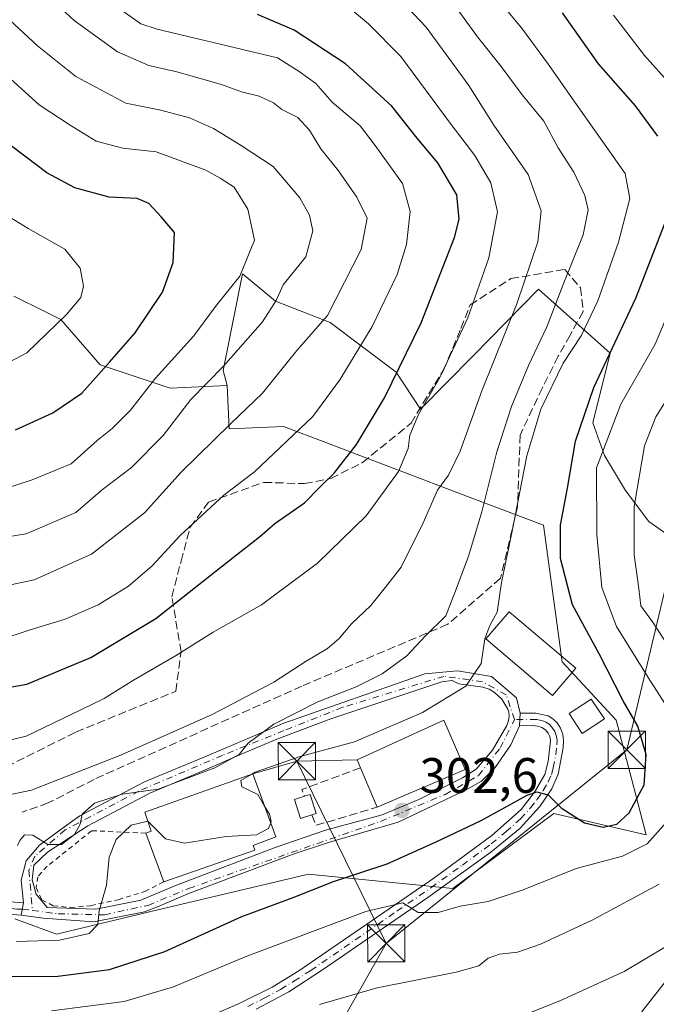
# Model space of a CAD drawing. Units: metres. Extents: x 597633 to 599745, y 4791600 to 4793789.
# Drawn here: x 599202 to 599330, y 4792254 to 4792452 of the extents above; entities that cross this region are included whole.
import ezdxf

# ---------------------------------------------------------------- set-up
doc = ezdxf.new("R2010")
doc.units = ezdxf.units.M
doc.header["$MEASUREMENT"] = 0
for name, pattern in [('DGN Style 2', [1.6480167562047852, 0.988810053722871, -0.6592067024819142]), ('DGN Style 3', [2.307223458686699, 1.648016756204785, -0.6592067024819142]), ('DGN Style 4', [2.6384748266838614, 1.318413404963828, -0.6592067024819142, 0.001648016756204785, -0.6592067024819142])]:
    doc.linetypes.add(name, pattern=pattern)
for name, color, linetype, lineweight in [('Alambrada', 7, 'DGN Style 2', 0), ('Arbolado forestal CxS', 92, 'Continuous', 0), ('Cima', 7, 'Continuous', 0), ('Curva de nivel maestra', 30, 'Continuous', 30), ('Curva de nivel normal', 30, 'Continuous', 0), ('Edificación Cxs', 1, 'Continuous', 13), ('Edificación ligera Cxs', 1, 'Continuous', 0), ('Muro lineal', 1, 'DGN Style 3', 13), ('Núcleo urbano CxS', 7, 'Continuous', 0), ('Pastizal CxS', 92, 'Continuous', 0), ('Pista pavimentada Cxs', 135, 'Continuous', 0), ('Pista pavimentada eje', 135, 'DGN Style 4', 0), ('Punto de cota en terreno', 7, 'Continuous', 0), ('Rótulo de punto de cota en terreno', 7, 'Continuous', 0), ('Senda', 7, 'DGN Style 3', 0), ('Tendido', 6, 'Continuous', 0), ('Torre de tendido puntual', 7, 'Continuous', 0)]:
    doc.layers.add(name, color=color, linetype=linetype, lineweight=lineweight)
doc.styles.add('Style-Arial', font='txt')

# ---------------------------------------------------------------- blocks, each defined once
blk = doc.blocks.new('*U7')
at = {"layer": 'Arbolado forestal CxS', "color": 92, "linetype": 'Continuous', "lineweight": 0}
blk.add_polyline3d([(599337.8964999998, 4792344.2323, 283.1276000000071), (599328.5482999999, 4792350.853900001, 288.9707000000053), (599323.8744999999, 4792357.086100001, 292.0580999999947), (599319.5897000004, 4792364.097100001, 296.2350000000006), (599317.2528999997, 4792370.718699999, 300.0148999999947), (599320.7585000005, 4792384.740900001, 301.9689999999973), (599306.3466999996, 4792397.594900001, 314.5360999999975), (599293.1520999996, 4792384.183900001, 319.2885999999999), (599282.5867, 4792373.4453, 322.1441999999952), (599277.7099000001, 4792380.8793, 326.8463999999949), (599264.3705000002, 4792390.889599999, 335.8784000000014), (599253.4137000004, 4792395.179500001, 341.7614000000031), (599250.2364999996, 4792397.8179, 343.9514000000054), (599246.7522999998, 4792400.710899999, 345.949099999998), (599242.8570999998, 4792381.2357, 341.4618000000046), (599243.6624999996, 4792378.1974, 339.8255999999965), (599232.1776999999, 4792377.6775, 344.6641999999993), (599218.0834999997, 4792382.375499999, 352.0041000000056), (599210.1662999997, 4792391.513900001, 356.0994000000064), (599206.9500000002, 4792393.1227, 356.9285999999993), (599200.7335000001, 4792396.2325, 358.1079000000027)], dxfattribs=at)
blk = doc.blocks.new('5PATER')
at = {"layer": 'Punto de cota en terreno', "linetype": 'Continuous', "lineweight": 0}
h = blk.add_hatch(color=51, dxfattribs=at)
edge = h.paths.add_edge_path()
edge.add_ellipse((0, 0), major_axis=(-0.1095731443231308, -0.1110710700762829), ratio=0.9994222409660322, start_angle=0, end_angle=360)
blk = doc.blocks.new('*U13')
at = {"layer": 'Pista pavimentada Cxs', "color": 135, "linetype": 'Continuous', "lineweight": 0}
for points in [[(599302.6700999998, 4792312.210100001, 302.9640999999974), (599302.5000999998, 4792309.710100001, 303.6364999999932), (599300.7701000003, 4792305.860099999, 304.1818999999959), (599297.5800999999, 4792301.270099999, 302.8659999999945), (599294.8400999998, 4792298.5601, 303.3672999999981), (599291.6501000002, 4792296.710100001, 303.5454000000027), (599278.0800999999, 4792290.280099999, 304.5587999999989), (599264.2401000002, 4792286.270099999, 302.9697000000015), (599256.9600999998, 4792283.850099999, 303.8748999999953), (599235.7500999998, 4792275.840100001, 306.193299999999), (599229.9901000002, 4792273.360099999, 305.998900000006), (599227.0201000003, 4792272.210100001, 306.8230999999942), (599216.8300999999, 4792270.210100001, 305.8004999999976), (599206.6300999997, 4792270.9901, 306.7866000000067), (599202.1601999998, 4792271.550100001, 307.3801999999997), (599202.6700999998, 4792274.020099999, 308.179999999993), (599202.2074999996, 4792278.647500001, 310.2369999999937), (599203.1996999999, 4792282.484099999, 310.7513999999938), (599205.8454999998, 4792285.6591, 310.0988999999972), (599209.9464999996, 4792288.7017, 310.8850999999996), (599214.0100999996, 4792291.550100001, 311.7030999999988), (599227.0100999996, 4792298.4101, 312.1074999999983), (599239.9301000005, 4792303.800100001, 314.0982999999979), (599255.0900999998, 4792310.2401, 314.582899999994), (599283.4501, 4792320.170100001, 307.9573999999994), (599290.0301000001, 4792320.780099999, 306.8614999999991), (599296.8800999997, 4792319.620100001, 305.3513999999996), (599301.9301000005, 4792315.340100001, 303.6429000000062)], [(599207.3901000004, 4792273.100099999, 307.0820999999996), (599217.2100999998, 4792272.780099999, 305.5923000000039), (599226.2901, 4792274.610099999, 306.3616000000038), (599233.1300999997, 4792277.470100001, 305.9560999999958), (599253.3400999998, 4792285.220100001, 304.4614000000001), (599263.4700999996, 4792288.6501, 303.2602000000043), (599274.8300999999, 4792291.780099999, 304.1190000000061), (599282.2100999998, 4792294.850099999, 305.3947000000044), (599291.0401, 4792299.210100001, 304.9634999999981), (599293.7600999996, 4792300.960100001, 304.3104000000022), (599297.0701000001, 4792304.790100001, 302.9608000000007), (599299.9901000002, 4792309.790100001, 303.3010000000068), (599300.3101000005, 4792310.770099999, 303.2385999999969), (599300.4301000005, 4792311.640100001, 303.1465000000026), (599300.3400999998, 4792312.460100001, 303.0598000000027), (599300.1601, 4792313.020099999, 303.1989000000031), (599298.9301000005, 4792315.050100001, 303.8025999999954), (599297.4001000002, 4792316.470100001, 304.2887999999948), (599296.3800999997, 4792317.040100001, 304.5725999999996), (599295.1501000002, 4792317.450099999, 304.8589000000065), (599290.2600999996, 4792318.1501, 305.9091000000044), (599288.9501, 4792318.850099999, 306.3647000000055), (599286.9001000002, 4792318.540100001, 306.625), (599264.5201000003, 4792311.0701, 310.0255999999936), (599253.6700999998, 4792307.0001, 311.726800000004), (599246.7801000001, 4792304.130100001, 311.2664999999979), (599238.5100999996, 4792300.5001, 311.6349000000046), (599228.0701000001, 4792296.1501, 310.0552000000025), (599215.5900999998, 4792289.5601, 310.1420999999973), (599207.4990999997, 4792284.269900001, 308.9357000000018), (599204.7581000002, 4792281.6503, 309.7057999999961), (599204.3903000001, 4792278.7137, 309.2783000000054), (599205.1838999996, 4792275.803300001, 308.2017000000051)]]:
    blk.add_polyline3d(points, close=True, dxfattribs=at)
blk = doc.blocks.new('5TTEND')
at = {"layer": 'Cima', "color": 7, "linetype": 'Continuous', "lineweight": 0}
for p, q in [((-0.375, 0.3754), (0.375, -0.3746)), ((0.3720000000000001, 0.3784000000000001), (-0.3720000000000001, -0.3776))]:
    blk.add_line(p, q, dxfattribs=at)
at = {"layer": 'Cima', "color": 7, "linetype": 'Continuous', "lineweight": 0, "flags": 128}
blk.add_lwpolyline([(-0.375, -0.3746), (0.375, -0.3746), (0.375, 0.3754), (-0.375, 0.3754), (-0.3720000000000001, -0.3776)], dxfattribs=at)

msp = doc.modelspace()

# ---------------------------------------------------------------- linework, layer by layer
at = {"layer": 'Alambrada', "color": 7, "linetype": 'DGN Style 2', "lineweight": 0}
msp.add_polyline3d([(599227.2801000001, 4792288.0801, 307.1189000000013), (599216.3701, 4792288.5701, 309.5617999999959), (599207.4301000005, 4792281.420100001, 308.2459999999992), (599205.5100999996, 4792279.3201, 308.8910999999935), (599205.1901000004, 4792277.110099999, 308.5840000000026), (599206.3501000004, 4792274.6601, 307.5884999999981), (599208.6300999997, 4792273.460100001, 307.0121000000072), (599212.0701000001, 4792273.120100001, 306.5901000000013), (599216.1501000002, 4792273.4801, 305.9606000000058), (599221.7100999998, 4792274.6801, 305.5488999999943), (599227.0500999996, 4792276.3301, 306.5421999999962), (599230.8901000004, 4792278.290100001, 306.372000000003)], dxfattribs=at)
at = {"layer": 'Arbolado forestal CxS', "color": 92, "linetype": 'Continuous', "lineweight": 0}
for points in [[(599337.8964999998, 4792344.2323, 283.1276000000071), (599328.5482999999, 4792350.853900001, 288.9707000000053), (599323.8744999999, 4792357.086100001, 292.0580999999947), (599319.5897000004, 4792364.097100001, 296.2350000000006), (599317.2528999997, 4792370.718699999, 300.0148999999947), (599320.7585000005, 4792384.740900001, 301.9689999999973), (599306.3466999996, 4792397.594900001, 314.5360999999975), (599293.1520999996, 4792384.183900001, 319.2885999999999), (599282.5867, 4792373.4453, 322.1441999999952), (599277.7099000001, 4792380.8793, 326.8463999999949), (599264.3705000002, 4792390.889599999, 335.8784000000014), (599253.4137000004, 4792395.179500001, 341.7614000000031), (599250.2364999996, 4792397.8179, 343.9514000000054), (599246.7522999998, 4792400.710899999, 345.949099999998), (599242.8570999998, 4792381.2357, 341.4618000000046), (599243.6624999996, 4792378.1974, 339.8255999999965)], [(599243.6624999996, 4792378.1974, 339.8255999999965), (599232.1776999999, 4792377.6775, 344.6641999999993), (599218.0834999997, 4792382.375499999, 352.0041000000056), (599210.1662999997, 4792391.513900001, 356.0994000000064), (599206.9500000002, 4792393.1227, 356.9285999999993), (599200.7335000001, 4792396.2325, 358.1079000000027)]]:
    msp.add_polyline3d(points, dxfattribs=at)
at = {"layer": 'Curva de nivel maestra', "color": 30, "linetype": 'Continuous', "lineweight": 30, "flags": 128}
for points, elevation in [([(599188.5499999998, 4792315.4901), (599203.3399999999, 4792318.0601), (599216.1799999997, 4792323.420100001), (599229.2999999998, 4792331.280099999), (599243.9600000001, 4792342.890100001), (599250.1299999999, 4792347.720100001), (599253.2699999996, 4792350.4001), (599259.2000000002, 4792354.610099999), (599262.2999999998, 4792357.7401), (599265.2100000001, 4792360.5601), (599269.6900000004, 4792366.350099999), (599275.3600000005, 4792375.7401), (599282.7199999997, 4792390.800100001), (599289.4299999997, 4792408.040100001), (599290.3300000001, 4792411.7301), (599289.9000000004, 4792416.5801), (599286.0499999998, 4792423.0601), (599281.9199999999, 4792428.0001), (599276.8200000003, 4792434.4301), (599267.4600000001, 4792442.9901), (599257.1200000001, 4792449.780099999), (599249.7400000002, 4792452.9101)], 325), ([(599330.3899999997, 4792428.4001), (599325.8499999996, 4792434.530099999), (599318.4199999999, 4792442.960100001), (599311.1699999999, 4792453.280099999)], 300), ([(599201.04, 4792369.270099999), (599208.54, 4792372.700099999), (599214.3799999999, 4792376.6601), (599219.9600000001, 4792382.890100001), (599225.0999999996, 4792388.8101), (599230.6200000001, 4792397.0101), (599232.79, 4792403.0001), (599233.04, 4792409.0101), (599230.3799999999, 4792412.140100001), (599227.8600000005, 4792414.890100001), (599225.5099999999, 4792415.840100001), (599219.9100000003, 4792416.1501), (599213, 4792417.9901), (599207.3399999999, 4792421.030099999), (599198.2400000002, 4792427.920100001)], 350), ([(599190.7999999998, 4792259.190099999), (599209.54, 4792259.3101), (599219.9500000002, 4792260.6501), (599231.0800000001, 4792264.2601), (599246.6200000001, 4792271.280099999), (599256.9600000001, 4792275.130100001), (599265.0599999996, 4792278.360099999), (599275.8799999999, 4792281.920100001), (599285.8899999997, 4792286.4001), (599294.7599999999, 4792290.600099999), (599304.0700000003, 4792295.7501), (599306.0300000003, 4792296.370100001), (599308.25, 4792295.8301), (599310.8799999999, 4792293.200099999), (599315.5700000003, 4792290.1501), (599319.3200000003, 4792289.300100001), (599322.0899999999, 4792289.9101), (599324.5700000003, 4792292.190099999), (599327.6399999997, 4792297.800100001), (599328.0199999996, 4792303.9301), (599326.3099999996, 4792309.630100001), (599323.3600000005, 4792314.700099999), (599318.5599999996, 4792324.190099999), (599313.2000000002, 4792334.020099999), (599310.79, 4792343.370100001), (599310.7800000003, 4792350.120100001), (599312.1600000003, 4792357.540100001), (599313.79, 4792366.9901), (599317.4500000002, 4792377.790100001), (599325.9199999999, 4792395.8201), (599332.5899999999, 4792412.9101)], 300)]:
    msp.add_lwpolyline(points, dxfattribs=dict(at, elevation=elevation))
at = {"layer": 'Curva de nivel normal', "color": 30, "linetype": 'Continuous', "lineweight": 0, "flags": 128}
for points, elevation in [([(599195.1299999999, 4792294.869999999), (599204.2699999996, 4792296.730000001), (599222.4000000004, 4792303.859999999), (599240.6200000001, 4792311.960000001), (599253.0199999996, 4792318.5), (599259.5800000001, 4792322.74), (599263.8799999999, 4792325.26), (599266.2199999997, 4792327.24), (599268.6799999997, 4792330.24), (599272.5899999999, 4792333.930000001), (599275.5599999996, 4792337.59), (599278.6799999997, 4792341.609999999), (599283.1399999997, 4792350.550000001), (599286.0099999999, 4792357.130000001), (599288.1900000004, 4792360.16), (599290.5499999998, 4792364.99), (599294.9500000002, 4792377.17), (599301.9400000004, 4792394.66), (599306.1900000004, 4792407.130000001), (599306.9000000004, 4792413.359999999), (599304.2699999996, 4792420.699999999), (599297.3099999996, 4792430.630000001), (599292.2800000003, 4792438.59), (599283.7100000001, 4792450.390000001), (599268.5899999999, 4792466.359999999)], 315), ([(599248.6448999997, 4792299.977499999), (599249.3200000003, 4792300.359999999), (599258.3799999999, 4792303.5), (599269.2800000003, 4792306.480000001), (599282.9800000006, 4792312.359999999), (599291.7199999997, 4792317.689999999), (599294.7599999999, 4792322.220000001), (599295.54, 4792327.220000001), (599296.5199999996, 4792329.9), (599298, 4792332.600000001), (599298.9000000004, 4792338.57), (599301.1100000005, 4792349.220000001), (599304, 4792364.02), (599306.79, 4792373.480000001), (599311.29, 4792382.710000001), (599314.8899999997, 4792388.230000001), (599318.2599999999, 4792395.230000001), (599322.4600000001, 4792407.060000001), (599324.7000000002, 4792415.869999999), (599323.7800000003, 4792420.890000001), (599313.2100000001, 4792435.9), (599308.3399999999, 4792442.84), (599302.9000000004, 4792450.25), (599292.79, 4792462.460000001)], 305), ([(599193.3399999999, 4792336.65), (599204.8099999996, 4792339.08), (599216.3399999999, 4792344.230000001), (599227.04, 4792352.600000001), (599234.4199999999, 4792360.75), (599244.3399999999, 4792370.480000001), (599250.7800000003, 4792376.689999999), (599257.7000000002, 4792385.26), (599263.8200000003, 4792392.34), (599270.6299999999, 4792405.57), (599271.8300000001, 4792411.880000001), (599269.7699999996, 4792416.119999999), (599266.0999999996, 4792421.449999999), (599262.54, 4792425.880000001), (599260.2400000002, 4792429.640000001), (599257.8600000005, 4792432.16), (599254.6600000003, 4792433.75), (599252.9699999997, 4792435.100000001), (599250.0700000003, 4792436.439999999), (599246.54, 4792437.350000001), (599242.54, 4792438.82), (599233.54, 4792441.359999999), (599227.8799999999, 4792442.630000001), (599221.54, 4792445.4), (599212.8799999999, 4792451.689999999), (599205.8700000001, 4792458.230000001)], 335), ([(599301.3399999999, 4792250.65), (599310.6600000003, 4792254.34), (599323.5599999996, 4792260.220000001), (599336.4199999999, 4792267.890000001), (599346.4299999997, 4792275.859999999), (599351.75, 4792283.380000001), (599353.8499999996, 4792289.4), (599353, 4792296.689999999), (599348.54, 4792310.07), (599343.3799999999, 4792321.890000001), (599337.1399999997, 4792333.930000001), (599333.0499999998, 4792346.130000001), (599332.5199999996, 4792353.84), (599333.8200000003, 4792360.850000001), (599336.4800000006, 4792367.15), (599342.8099999996, 4792378.560000001), (599349.0499999998, 4792392.789999999), (599352.1500000004, 4792402.550000001), (599354.25, 4792410.430000001), (599355.6799999997, 4792425.029999999), (599355.4299999997, 4792429.59), (599353.2999999998, 4792437.720000001), (599346.3799999999, 4792449.33), (599337.4699999997, 4792459.07)], 285), ([(599193.2100000001, 4792305.17), (599203.2100000001, 4792307.58), (599214.2100000001, 4792312.91), (599218.8799999999, 4792315.180000001), (599224.7999999998, 4792318.859999999), (599233.2199999997, 4792323.800000001), (599240.7999999998, 4792328.57), (599250.54, 4792334.029999999), (599261.8600000005, 4792342.449999999), (599271.6399999997, 4792351.970000001), (599278.1399999997, 4792360.890000001), (599280.1200000001, 4792365.550000001), (599280.4500000002, 4792368.189999999), (599282.1799999997, 4792372.369999999), (599286.5, 4792379.850000001), (599292.1299999999, 4792391.810000001), (599296.3499999996, 4792403.930000001), (599298.0499999998, 4792413.15), (599296.7599999999, 4792419.039999999), (599293.5, 4792424.52), (599288.7800000003, 4792430.789999999), (599278.6399999997, 4792444.460000001), (599272.1100000005, 4792451.02), (599266.4000000004, 4792455.880000001)], 320.0000000000001), ([(599201.4275000002, 4792285.597999999), (599201.9000000004, 4792286.600000001), (599202.8300000001, 4792287.77), (599204.5300000003, 4792287.65), (599207.5599999996, 4792285.82), (599210.2999999998, 4792285.82), (599212.9000000004, 4792287.82), (599214.0300000003, 4792289.9), (599214.4299999997, 4792291.92), (599216.9299999997, 4792294.100000001), (599222.54, 4792295.9), (599229.7699999996, 4792296.92), (599241.1799999997, 4792301.210000001), (599246.0700000003, 4792303.890000001), (599247.8700000001, 4792306.220000001), (599253.0300000003, 4792310.039999999), (599261.8799999999, 4792314.550000001), (599269.6200000001, 4792317.539999999), (599274.8399999999, 4792320.16), (599279.7999999998, 4792323.810000001), (599283.5700000003, 4792327.779999999), (599287.6600000003, 4792331.859999999), (599289.9699999997, 4792337.710000001), (599292.25, 4792343.859999999), (599294.9000000004, 4792352.800000001), (599297.9699999997, 4792364.890000001), (599300.9100000003, 4792373.980000001), (599304.3300000001, 4792382.26), (599308.04, 4792390.039999999), (599311.29, 4792398.58), (599315.3300000001, 4792408.57), (599316.3399999999, 4792413.57), (599315.6799999997, 4792416.470000001), (599313.4199999999, 4792421.17), (599310.2699999996, 4792426.08), (599307.4000000004, 4792431.439999999), (599303.04, 4792436.720000001), (599298.79, 4792442.470000001), (599294.0800000001, 4792448.430000001), (599288.6600000003, 4792455.810000001)], 310), ([(599189.4100000003, 4792346.130000001), (599203.1799999997, 4792348.359999999), (599213.2100000001, 4792352.640000001), (599218.54, 4792357.24), (599224.3600000005, 4792361.730000001), (599230.79, 4792368.119999999), (599236.3600000005, 4792375.42), (599242.8799999999, 4792382.119999999), (599250.79, 4792391.050000001), (599253.4900000002, 4792395.32), (599254.9400000004, 4792398.449999999), (599259.5, 4792404.109999999), (599260.9199999999, 4792409.34), (599260.2100000001, 4792412.5), (599258.3099999996, 4792416.02), (599252.9199999999, 4792422.32), (599246.4800000006, 4792426.52), (599240.9199999999, 4792429.939999999), (599236.0599999996, 4792432.09), (599230.2999999998, 4792433.66), (599223.2199999997, 4792435.050000001), (599213.1900000004, 4792440.449999999), (599205.4500000002, 4792446.609999999), (599196.9600000001, 4792454.439999999)], 339.9999999999999), ([(599197.6299999999, 4792326.939999999), (599203.7699999996, 4792328.939999999), (599211.0599999996, 4792331.180000001), (599217.6600000003, 4792334.08), (599223.7800000003, 4792337.800000001), (599228.54, 4792341.92), (599234.2100000001, 4792348.02), (599242.9500000002, 4792356.130000001), (599249.1699999999, 4792360.859999999), (599260.8799999999, 4792371.980000001), (599266.3600000005, 4792379.359999999), (599272.8399999999, 4792390.060000001), (599277.9100000003, 4792400.57), (599279.7800000003, 4792406.57), (599280.5, 4792413.230000001), (599278.9500000002, 4792418.880000001), (599273.4400000004, 4792426.51), (599270.4100000003, 4792430.5), (599264.8200000003, 4792435.279999999), (599261.4800000006, 4792439.050000001), (599258.1200000001, 4792441.439999999), (599253.7999999998, 4792444.180000001), (599229.5899999999, 4792449.939999999), (599226.2400000002, 4792451.060000001), (599221.4100000003, 4792454.430000001)], 330), ([(599332.8499999996, 4792438.859999999), (599327.7000000002, 4792444.630000001), (599321.4199999999, 4792452.75)], 295), ([(599197.75, 4792357.100000001), (599204.3600000005, 4792359.24), (599212.2300000006, 4792362.430000001), (599217.4699999997, 4792367.109999999), (599220.4900000002, 4792369.58), (599224.2100000001, 4792373.26), (599229.2100000001, 4792379.66), (599236.9600000001, 4792388.24), (599241.2699999996, 4792394.109999999), (599246.2300000006, 4792400.210000001), (599249.1600000003, 4792407.49), (599247.8300000001, 4792413.689999999), (599245.0599999996, 4792418.119999999), (599242.2400000002, 4792419.930000001), (599239.3600000005, 4792421.600000001), (599229.3799999999, 4792425.289999999), (599222.6699999999, 4792426.029999999), (599217.2800000003, 4792427.439999999), (599212.0700000003, 4792430.630000001), (599205.8300000001, 4792434.720000001), (599198.6399999997, 4792441.26)], 345), ([(599197.54, 4792381.77), (599203.3200000003, 4792384.82), (599211.3099999996, 4792392.480000001), (599214.1600000003, 4792395.9), (599214.7000000002, 4792398.230000001), (599214.0700000003, 4792401.850000001), (599210.9699999997, 4792405.630000001), (599203.5599999996, 4792409.82), (599194.8099999996, 4792415.189999999)], 355), ([(599333.4400000004, 4792311.57), (599328.3899999997, 4792319.390000001), (599322.0199999996, 4792329.689999999), (599319.0800000001, 4792337.52), (599318.0499999998, 4792348.119999999), (599317.9800000006, 4792361.65), (599322.9299999997, 4792374.430000001), (599329.8300000001, 4792386.560000001), (599338.4600000001, 4792407.15)], 295), ([(599332.4600000001, 4792325.789999999), (599329.2999999998, 4792330.619999999), (599326.9199999999, 4792333.850000001), (599326.54, 4792337.32), (599325.5999999996, 4792344.15), (599325.5999999996, 4792353.82), (599327.6600000003, 4792366.039999999), (599329.9400000004, 4792371.890000001), (599333.6799999997, 4792377.730000001)], 290.0000000000001), ([(599248.6448999997, 4792299.977499999), (599246.3899999997, 4792298.699999999), (599246.5800000001, 4792297.41), (599249.8200000003, 4792295.84), (599251.1996999999, 4792293.544399999)], 305), ([(599251.1996999999, 4792293.544399999), (599252.2000000002, 4792291.880000001), (599252.54, 4792290.42), (599252.4368000003, 4792290.167400001)], 305), ([(599227.6690999996, 4792290.472999999), (599224.3399999999, 4792289.720000001), (599221.2999999998, 4792286.789999999), (599219.8799999999, 4792283.279999999), (599219.3399999999, 4792277.58), (599217.8899999997, 4792272.430000001), (599217.6200000001, 4792269.680000001), (599215.8799999999, 4792267.9), (599209.8799999999, 4792266.560000001), (599201.2599999999, 4792266.25)], 305), ([(599208.29, 4792252.279999999), (599222.9000000004, 4792254.199999999), (599232.8799999999, 4792257.130000001), (599247.5999999996, 4792263.310000001), (599271.5599999996, 4792272.289999999), (599279.04, 4792274.039999999), (599282.1299999999, 4792272.130000001), (599286.1600000003, 4792272.100000001), (599290.5499999998, 4792273.359999999), (599296.2199999997, 4792274.34), (599303.2199999997, 4792276.699999999), (599313.8899999997, 4792280.949999999), (599323.2199999997, 4792283.470000001), (599328.2199999997, 4792285.939999999), (599332.0300000003, 4792290.199999999)], 295), ([(599252.4368000003, 4792290.167400001), (599251.9600000001, 4792289), (599249.54, 4792287.76), (599243.4600000001, 4792287.4), (599235.0300000003, 4792286.050000001), (599231.2400000002, 4792286.92), (599227.7000000002, 4792290.480000001), (599227.6690999996, 4792290.472999999)], 305), ([(599262.2599999999, 4792253.560000001), (599273.8600000005, 4792256.960000001), (599289.7300000006, 4792260.119999999), (599294.3499999996, 4792261.34), (599296.2100000001, 4792262.92), (599298.5099999999, 4792263.730000001), (599302.1100000005, 4792264.109999999), (599306.7599999999, 4792265.76), (599317.1399999997, 4792270.539999999), (599330.6600000003, 4792277.82)], 290.0000000000001)]:
    msp.add_lwpolyline(points, dxfattribs=dict(at, elevation=elevation))
at = {"layer": 'Edificación Cxs', "color": 1, "linetype": 'Continuous', "lineweight": 13, "flags": 128}
for points, elevation in [([(599291.5500999996, 4792300.870100001), (599273.8501000004, 4792293.3101), (599270.5000999998, 4792301.2501), (599269.8201000001, 4792302.860099999), (599287.2701000003, 4792310.8101)], 306.5437999999995), ([(599249.2301000003, 4792284.6801), (599230.8901000004, 4792278.290100001), (599227.2801000001, 4792288.0801), (599228.3201000001, 4792288.5101), (599227.0701000001, 4792292.280099999), (599248.8201000001, 4792300.040100001), (599253.4801000003, 4792287.3201), (599248.8701, 4792285.610099999)], 308.0206999999937)]:
    msp.add_lwpolyline(points, close=True, dxfattribs=dict(at, elevation=elevation))
at = {"layer": 'Edificación Cxs', "color": 1, "linetype": 'Continuous', "lineweight": 13, "extrusion": (0.05669258707850704, -0.1343698929332713, 0.989308183754409), "elevation": -609664.5509036848, "flags": 128}
msp.add_lwpolyline([(2415056.019378925, 4137755.184716437), (2415056.019378925, 4137763.895630062)], dxfattribs=at)
at = {"layer": 'Edificación Cxs', "color": 1, "linetype": 'Continuous', "lineweight": 13, "extrusion": (-0.05871217289541696, -0.02507706368097617, 0.9979599298724569), "elevation": -155057.6789180519, "flags": 128}
msp.add_lwpolyline([(-4171738.490491205, 2428549.601731003), (-4171738.490491205, 2428530.315474247)], dxfattribs=at)
at = {"layer": 'Edificación Cxs', "color": 1, "linetype": 'Continuous', "lineweight": 13, "extrusion": (0.02470170489099735, -0.06698883402904501, 0.9974479043493486), "elevation": -305921.5202783334, "flags": 128}
msp.add_lwpolyline([(2220218.565115441, 4278089.586465547), (2220218.565115441, 4278100.047539086)], dxfattribs=at)
at = {"layer": 'Edificación Cxs', "color": 1, "linetype": 'Continuous', "lineweight": 13, "extrusion": (-0.01448795054583189, -0.005047873716806999, 0.9998823022035749), "elevation": -32566.1071848335, "flags": 128}
msp.add_lwpolyline([(599190.776853332, 4792181.345748492), (599172.4344608074, 4792174.955667079)], dxfattribs=at)
at = {"layer": 'Edificación Cxs', "color": 1, "linetype": 'Continuous', "lineweight": 13}
for points in [[(599313.8201000001, 4792321.270099999, 304.3423999999941), (599309.1700999998, 4792315.800100001, 304.1938999999985), (599295.7600999996, 4792327.190099999, 307.426999999996), (599300.4200999998, 4792332.670100001, 305.7664999999979), (599313.8201000001, 4792321.270099999, 304.3423999999941)], [(599319.6001000004, 4792311.090100001, 302.3332999999984), (599315.1501000002, 4792308.130100001, 302.1803000000073), (599312.4901000002, 4792312.140100001, 302.6423999999971), (599316.9401000004, 4792315.090100001, 302.9146000000038), (599319.6001000004, 4792311.090100001, 302.3332999999984)], [(599270.5000999998, 4792301.2501, 305.5265999999974), (599269.8201000001, 4792302.860099999, 305.6751999999979), (599287.2701000003, 4792310.8101, 306.5437999999995), (599291.5500999996, 4792300.870100001, 305.4875000000029)], [(599227.2801000001, 4792288.0801, 307.1189000000013), (599228.3201000001, 4792288.5101, 307.4527999999991), (599227.0701000001, 4792292.280099999, 308.0206999999937), (599248.8201000001, 4792300.040100001, 307.704700000002), (599253.4801000003, 4792287.3201, 304.8837000000058), (599248.8701, 4792285.610099999, 307.4009999999981), (599249.2301000003, 4792284.6801, 306.6699999999983)]]:
    msp.add_polyline3d(points, dxfattribs=at)
for points in [[(599313.8201000001, 4792321.270099999, 307.426999999996), (599309.1700999998, 4792315.800100001, 307.426999999996), (599295.7600999996, 4792327.190099999, 307.426999999996), (599300.4200999998, 4792332.670100001, 307.426999999996)], [(599319.6001000004, 4792311.090100001, 302.9146000000038), (599315.1501000002, 4792308.130100001, 302.9146000000038), (599312.4901000002, 4792312.140100001, 302.9146000000038), (599316.9401000004, 4792315.090100001, 302.9146000000038)]]:
    msp.add_3dface(points, dxfattribs=at)
at = {"layer": 'Edificación ligera Cxs', "color": 1, "linetype": 'Continuous', "lineweight": 0, "elevation": 304.354800000001, "flags": 128}
msp.add_lwpolyline([(599260.7001, 4792291.7501), (599258.4301000005, 4792291.020099999), (599257.2001, 4792294.840100001), (599259.2200999996, 4792295.5001), (599260.3300999999, 4792295.860099999), (599261.5701000001, 4792292.030099999)], close=True, dxfattribs=at)
at = {"layer": 'Edificación ligera Cxs', "color": 1, "linetype": 'Continuous', "lineweight": 0}
for points in [[(599260.7001, 4792291.7501, 303.9078000000009), (599258.4301000005, 4792291.020099999, 303.8080999999947), (599257.2001, 4792294.840100001, 304.354800000001), (599259.2200999996, 4792295.5001, 304.2513000000035)], [(599259.2200999996, 4792295.5001, 304.2513000000035), (599260.3300999999, 4792295.860099999, 304.1674000000057), (599261.5701000001, 4792292.030099999, 303.9502999999968), (599260.7001, 4792291.7501, 303.9078000000009)]]:
    msp.add_polyline3d(points, dxfattribs=at)
at = {"layer": 'Muro lineal', "color": 1, "linetype": 'DGN Style 3', "lineweight": 13, "extrusion": (-0.0432572820503333, -0.134700946039432, 0.989941646101274), "elevation": -671147.871636361, "flags": 128}
msp.add_lwpolyline([(-894705.6361171608, 4698333.625493702), (-894715.5511898142, 4698325.730177161), (-894714.6178158248, 4698324.611261666)], dxfattribs=at)
at = {"layer": 'Muro lineal', "color": 1, "linetype": 'DGN Style 3', "lineweight": 13, "extrusion": (-0.004228054386528546, -0.1838827342071717, 0.9829390945611021), "elevation": -883454.6941008301, "flags": 128}
msp.add_lwpolyline([(488941.2963014767, 4722882.373017886), (488942.1943498558, 4722880.257010857), (488954.406966803, 4722884.267203006)], dxfattribs=at)
at = {"layer": 'Núcleo urbano CxS', "color": 7, "linetype": 'Continuous', "lineweight": 0}
for points in [[(599200.7335000001, 4792396.2325, 358.1079000000027), (599206.9500000002, 4792393.1227, 356.9285999999993), (599210.1662999997, 4792391.513900001, 356.0994000000064), (599218.0834999997, 4792382.375499999, 352.0041000000056), (599232.1776999999, 4792377.6775, 344.6641999999993), (599243.6624999996, 4792378.1974, 339.8255999999965), (599244.0598999998, 4792369.4561, 336.5951999999961), (599254.9631000003, 4792369.952099999, 332.8932000000059), (599263.4989, 4792366.7119, 329.0408000000025), (599269.8476999998, 4792364.303300001, 325.8586000000068), (599279.5345000001, 4792360.629100001, 320.6321999999927), (599290.0651000004, 4792356.631100001, 314.8972000000067), (599307.3662999999, 4792350.069300001, 303.1665999999968), (599309.4426999995, 4792334.864499999, 302.5051999999997), (599311.1177000003, 4792322.5723, 302.7605999999942), (599321.9719000002, 4792310.849099999, 301.6624000000011), (599325.1015, 4792298.8433, 300.9584999999934), (599328.0053000003, 4792287.718499999, 298.5571999999956), (599309.4429000001, 4792292.056299999, 299.8733000000066), (599289.0818999996, 4792276.9177, 296.8237999999984), (599276.2089000001, 4792278.2163, 299.6435000000056), (599260.0302999998, 4792279.850299999, 302.5482999999949), (599228.0003000004, 4792272.215500001, 304.2299999999959), (599209.2736999998, 4792267.755100001, 306.4428999999946), (599200.9184999998, 4792270.8191, 307.2783999999957)], [(599243.6624999996, 4792378.1974, 339.8255999999965), (599232.1776999999, 4792377.6775, 344.6641999999993), (599218.0834999997, 4792382.375499999, 352.0041000000056), (599210.1662999997, 4792391.513900001, 356.0994000000064), (599206.9500000002, 4792393.1227, 356.9285999999993), (599200.7335000001, 4792396.2325, 358.1079000000027)], [(599200.9184999998, 4792270.8191, 307.2783999999957), (599209.2736999998, 4792267.755100001, 306.4428999999946), (599228.0003000004, 4792272.215500001, 304.2299999999959), (599260.0302999998, 4792279.850299999, 302.5482999999949), (599276.2089000001, 4792278.2163, 299.6435000000056), (599289.0818999996, 4792276.9177, 296.8237999999984), (599309.4429000001, 4792292.056299999, 299.8733000000066), (599328.0053000003, 4792287.718499999, 298.5571999999956), (599325.1015, 4792298.8433, 300.9584999999934), (599321.9719000002, 4792310.849099999, 301.6624000000011), (599311.1177000003, 4792322.5723, 302.7605999999942), (599309.4426999995, 4792334.864499999, 302.5051999999997), (599307.3662999999, 4792350.069300001, 303.1665999999968), (599290.0651000004, 4792356.631100001, 314.8972000000067), (599279.5345000001, 4792360.629100001, 320.6321999999927), (599269.8476999998, 4792364.303300001, 325.8586000000068), (599263.4989, 4792366.7119, 329.0408000000025), (599254.9631000003, 4792369.952099999, 332.8932000000059), (599244.0598999998, 4792369.4561, 336.5951999999961), (599243.6624999996, 4792378.1974, 339.8255999999965)]]:
    msp.add_polyline3d(points, dxfattribs=at)
at = {"layer": 'Pastizal CxS', "color": 92, "linetype": 'Continuous', "lineweight": 0}
for points in [[(599200.9184999998, 4792270.8191, 307.2783999999957), (599209.2736999998, 4792267.755100001, 306.4428999999946), (599228.0003000004, 4792272.215500001, 304.2299999999959), (599260.0302999998, 4792279.850299999, 302.5482999999949), (599276.2089000001, 4792278.2163, 299.6435000000056), (599289.0818999996, 4792276.9177, 296.8237999999984), (599309.4429000001, 4792292.056299999, 299.8733000000066), (599328.0053000003, 4792287.718499999, 298.5571999999956), (599325.1015, 4792298.8433, 300.9584999999934), (599321.9719000002, 4792310.849099999, 301.6624000000011), (599311.1177000003, 4792322.5723, 302.7605999999942), (599309.4426999995, 4792334.864499999, 302.5051999999997), (599307.3662999999, 4792350.069300001, 303.1665999999968), (599290.0651000004, 4792356.631100001, 314.8972000000067), (599279.5345000001, 4792360.629100001, 320.6321999999927), (599269.8476999998, 4792364.303300001, 325.8586000000068), (599263.4989, 4792366.7119, 329.0408000000025), (599254.9631000003, 4792369.952099999, 332.8932000000059), (599244.0598999998, 4792369.4561, 336.5951999999961), (599243.6624999996, 4792378.1974, 339.8255999999965), (599242.8570999998, 4792381.2357, 341.4618000000046), (599246.7522999998, 4792400.710899999, 345.949099999998), (599250.2364999996, 4792397.8179, 343.9514000000054), (599253.4137000004, 4792395.179500001, 341.7614000000031), (599264.3705000002, 4792390.889599999, 335.8784000000014), (599277.7099000001, 4792380.8793, 326.8463999999949), (599282.5867, 4792373.4453, 322.1441999999952), (599293.1520999996, 4792384.183900001, 319.2885999999999), (599306.3466999996, 4792397.594900001, 314.5360999999975), (599320.7585000005, 4792384.740900001, 301.9689999999973), (599317.2528999997, 4792370.718699999, 300.0148999999947), (599319.5897000004, 4792364.097100001, 296.2350000000006), (599323.8744999999, 4792357.086100001, 292.0580999999947), (599328.5482999999, 4792350.853900001, 288.9707000000053), (599337.8964999998, 4792344.2323, 283.1276000000071)], [(599337.8964999998, 4792344.2323, 283.1276000000071), (599328.5482999999, 4792350.853900001, 288.9707000000053), (599323.8744999999, 4792357.086100001, 292.0580999999947), (599319.5897000004, 4792364.097100001, 296.2350000000006), (599317.2528999997, 4792370.718699999, 300.0148999999947), (599320.7585000005, 4792384.740900001, 301.9689999999973), (599306.3466999996, 4792397.594900001, 314.5360999999975), (599293.1520999996, 4792384.183900001, 319.2885999999999), (599282.5867, 4792373.4453, 322.1441999999952), (599277.7099000001, 4792380.8793, 326.8463999999949), (599264.3705000002, 4792390.889599999, 335.8784000000014), (599253.4137000004, 4792395.179500001, 341.7614000000031), (599250.2364999996, 4792397.8179, 343.9514000000054), (599246.7522999998, 4792400.710899999, 345.949099999998), (599242.8570999998, 4792381.2357, 341.4618000000046), (599243.6624999996, 4792378.1974, 339.8255999999965)], [(599200.9184999998, 4792270.8191, 307.2783999999957), (599209.2736999998, 4792267.755100001, 306.4428999999946), (599228.0003000004, 4792272.215500001, 304.2299999999959), (599260.0302999998, 4792279.850299999, 302.5482999999949), (599276.2089000001, 4792278.2163, 299.6435000000056), (599289.0818999996, 4792276.9177, 296.8237999999984), (599309.4429000001, 4792292.056299999, 299.8733000000066), (599328.0053000003, 4792287.718499999, 298.5571999999956), (599325.1015, 4792298.8433, 300.9584999999934), (599321.9719000002, 4792310.849099999, 301.6624000000011), (599311.1177000003, 4792322.5723, 302.7605999999942), (599309.4426999995, 4792334.864499999, 302.5051999999997), (599307.3662999999, 4792350.069300001, 303.1665999999968), (599290.0651000004, 4792356.631100001, 314.8972000000067), (599279.5345000001, 4792360.629100001, 320.6321999999927), (599269.8476999998, 4792364.303300001, 325.8586000000068), (599263.4989, 4792366.7119, 329.0408000000025), (599254.9631000003, 4792369.952099999, 332.8932000000059), (599244.0598999998, 4792369.4561, 336.5951999999961), (599243.6624999996, 4792378.1974, 339.8255999999965)]]:
    msp.add_polyline3d(points, dxfattribs=at)
at = {"layer": 'Pista pavimentada Cxs', "color": 135, "linetype": 'Continuous', "lineweight": 0, "extrusion": (0.01758305543953093, 0.2585743448440405, 0.9658313229285358), "elevation": 1249999.174305633, "flags": 128}
msp.add_lwpolyline([(-272795.4642952597, -4657089.287874472), (-272795.4642952597, -4657091.882295749)], dxfattribs=at)
msp.add_lwpolyline([(-272795.4642952597, -4657089.287874472), (-272795.4642952597, -4657091.882295749)], dxfattribs=at)
at = {"layer": 'Pista pavimentada Cxs', "color": 135, "linetype": 'Continuous', "lineweight": 0, "extrusion": (-0.06112498475895221, -0.2960366908745871, 0.9532187649717362), "elevation": -1455021.433793055, "flags": 128}
msp.add_lwpolyline([(-382232.376586981, 4589307.709889016), (-382232.3765869809, 4589305.064009194)], dxfattribs=at)
msp.add_lwpolyline([(-382232.376586981, 4589307.709889016), (-382232.3765869809, 4589305.064009194)], dxfattribs=at)
at = {"layer": 'Pista pavimentada Cxs', "color": 135, "linetype": 'Continuous', "lineweight": 0}
for points in [[(599202.6700999998, 4792274.020099999, 308.179999999993), (599202.2074999996, 4792278.647500001, 310.2369999999937), (599203.1996999999, 4792282.484099999, 310.7513999999938), (599205.8454999998, 4792285.6591, 310.0988999999972), (599209.9464999996, 4792288.7017, 310.8850999999996), (599214.0100999996, 4792291.550100001, 311.7030999999988), (599227.0100999996, 4792298.4101, 312.1074999999983), (599239.9301000005, 4792303.800100001, 314.0982999999979), (599255.0900999998, 4792310.2401, 314.582899999994), (599283.4501, 4792320.170100001, 307.9573999999994), (599290.0301000001, 4792320.780099999, 306.8614999999991), (599296.8800999997, 4792319.620100001, 305.3513999999996), (599301.9301000005, 4792315.340100001, 303.6429000000062), (599302.6700999998, 4792312.210100001, 302.9640999999974)], [(599207.3901000004, 4792273.100099999, 307.0820999999996), (599217.2100999998, 4792272.780099999, 305.5923000000039), (599226.2901, 4792274.610099999, 306.3616000000038), (599233.1300999997, 4792277.470100001, 305.9560999999958), (599253.3400999998, 4792285.220100001, 304.4614000000001), (599263.4700999996, 4792288.6501, 303.2602000000043), (599274.8300999999, 4792291.780099999, 304.1190000000061), (599282.2100999998, 4792294.850099999, 305.3947000000044), (599291.0401, 4792299.210100001, 304.9634999999981), (599293.7600999996, 4792300.960100001, 304.3104000000022), (599297.0701000001, 4792304.790100001, 302.9608000000007), (599299.9901000002, 4792309.790100001, 303.3010000000068), (599300.3101000005, 4792310.770099999, 303.2385999999969), (599300.4301000005, 4792311.640100001, 303.1465000000026), (599300.3400999998, 4792312.460100001, 303.0598000000027), (599300.1601, 4792313.020099999, 303.1989000000031), (599298.9301000005, 4792315.050100001, 303.8025999999954), (599297.4001000002, 4792316.470100001, 304.2887999999948), (599296.3800999997, 4792317.040100001, 304.5725999999996), (599295.1501000002, 4792317.450099999, 304.8589000000065), (599290.2600999996, 4792318.1501, 305.9091000000044), (599288.9501, 4792318.850099999, 306.3647000000055), (599286.9001000002, 4792318.540100001, 306.625), (599264.5201000003, 4792311.0701, 310.0255999999936), (599253.6700999998, 4792307.0001, 311.726800000004), (599246.7801000001, 4792304.130100001, 311.2664999999979), (599238.5100999996, 4792300.5001, 311.6349000000046), (599228.0701000001, 4792296.1501, 310.0552000000025), (599215.5900999998, 4792289.5601, 310.1420999999973), (599207.4990999997, 4792284.269900001, 308.9357000000018), (599204.7581000002, 4792281.6503, 309.7057999999961), (599204.3903000001, 4792278.7137, 309.2783000000054), (599205.1838999996, 4792275.803300001, 308.2017000000051), (599207.3901000004, 4792273.100099999, 307.0820999999996)], [(599234.9501, 4792248.950099999, 293.116599999994), (599246.1001000004, 4792253.7501, 294.9888999999966), (599252.6901000004, 4792257.090100001, 293.000199999995), (599258.0701000001, 4792260.350099999, 293.1321999999927), (599285.2901, 4792279.040100001, 297.3098000000027), (599296.9301000005, 4792287.5801, 299.3987000000052), (599302.8101000005, 4792292.870100001, 300.9805000000051), (599305.5601000005, 4792296.3101, 302.1367999999929), (599307.5800999999, 4792299.860099999, 301.9716999999946), (599308.3000999996, 4792302.5101, 302.9158000000025), (599308.7600999996, 4792306.6801, 302.7344000000012), (599308.6201, 4792307.550100001, 302.7578999999969), (599308.3101000005, 4792308.2301, 302.7868000000017), (599307.7100999998, 4792308.9101, 302.835699999996), (599306.9901000002, 4792309.370100001, 302.9195000000037), (599306.1501000002, 4792309.6501, 303.0348999999987), (599305.1601, 4792309.770099999, 303.1827000000048), (599302.5000999998, 4792309.710100001, 303.6364999999932), (599302.6700999998, 4792312.210100001, 302.9640999999974), (599305.8101000005, 4792312.2601, 302.7281999999978), (599308.2500999998, 4792311.690099999, 302.641300000003), (599309.2301000003, 4792311.120100001, 302.6301999999997), (599310.0800999999, 4792310.290100001, 302.5724000000046), (599310.7600999996, 4792309.2301, 302.4602000000014), (599311.2001, 4792308.0101, 302.3141000000033), (599311.3601000002, 4792306.6601, 302.1618000000017), (599311.2801000001, 4792305.2401, 302.0442999999942), (599310.2801000001, 4792299.9301, 301.5553000000073), (599309.0000999998, 4792297.0101, 301.286300000007), (599306.5800999999, 4792293.4301, 303.1107999999949), (599302.5701000001, 4792289.050100001, 301.936600000001), (599296.7100999998, 4792284.2501, 300.3022000000055), (599284.0500999996, 4792275.120100001, 296.2345999999961), (599262.8601000002, 4792260.530099999, 292.4701000000059), (599256.0800999999, 4792256.1601, 291.7805999999982), (599249.5100999996, 4792252.610099999, 293.3395000000019)], [(599302.6700999998, 4792312.210100001, 302.9640999999974), (599305.8101000005, 4792312.2601, 302.7281999999978), (599308.2500999998, 4792311.690099999, 302.641300000003), (599309.2301000003, 4792311.120100001, 302.6301999999997), (599310.0800999999, 4792310.290100001, 302.5724000000046), (599310.7600999996, 4792309.2301, 302.4602000000014), (599311.2001, 4792308.0101, 302.3141000000033), (599311.3601000002, 4792306.6601, 302.1618000000017), (599311.2801000001, 4792305.2401, 302.0442999999942), (599310.2801000001, 4792299.9301, 301.5553000000073), (599309.0000999998, 4792297.0101, 301.286300000007), (599306.5800999999, 4792293.4301, 303.1107999999949), (599302.5701000001, 4792289.050100001, 301.936600000001), (599296.7100999998, 4792284.2501, 300.3022000000055), (599284.0500999996, 4792275.120100001, 296.2345999999961), (599262.8601000002, 4792260.530099999, 292.4701000000059), (599256.0800999999, 4792256.1601, 291.7805999999982), (599249.5100999996, 4792252.610099999, 293.3395000000019)], [(599302.5000999998, 4792309.710100001, 303.6364999999932), (599300.7701000003, 4792305.860099999, 304.1818999999959), (599297.5800999999, 4792301.270099999, 302.8659999999945), (599294.8400999998, 4792298.5601, 303.3672999999981), (599291.6501000002, 4792296.710100001, 303.5454000000027), (599278.0800999999, 4792290.280099999, 304.5587999999989), (599264.2401000002, 4792286.270099999, 302.9697000000015), (599256.9600999998, 4792283.850099999, 303.8748999999953), (599235.7500999998, 4792275.840100001, 306.193299999999), (599229.9901000002, 4792273.360099999, 305.998900000006), (599227.0201000003, 4792272.210100001, 306.8230999999942), (599216.8300999999, 4792270.210100001, 305.8004999999976), (599206.6300999997, 4792270.9901, 306.7866000000067), (599202.1601, 4792271.550100001, 307.3801999999997)], [(599234.9501, 4792248.950099999, 293.116599999994), (599246.1001000004, 4792253.7501, 294.9888999999966), (599252.6901000004, 4792257.090100001, 293.000199999995), (599258.0701000001, 4792260.350099999, 293.1321999999927), (599285.2901, 4792279.040100001, 297.3098000000027), (599296.9301000005, 4792287.5801, 299.3987000000052), (599302.8101000005, 4792292.870100001, 300.9805000000051), (599305.5601000005, 4792296.3101, 302.1367999999929), (599307.5800999999, 4792299.860099999, 301.9716999999946), (599308.3000999996, 4792302.5101, 302.9158000000025), (599308.7600999996, 4792306.6801, 302.7344000000012), (599308.6201, 4792307.550100001, 302.7578999999969), (599308.3101000005, 4792308.2301, 302.7868000000017), (599307.7100999998, 4792308.9101, 302.835699999996), (599306.9901000002, 4792309.370100001, 302.9195000000037), (599306.1501000002, 4792309.6501, 303.0348999999987), (599305.1601, 4792309.770099999, 303.1827000000048), (599302.5000999998, 4792309.710100001, 303.6364999999932)], [(599202.1601, 4792271.550100001, 307.3801999999997), (599181.5500999996, 4792273.090100001, 307.9094999999944), (599175.4901000002, 4792273.850099999, 308.2195999999968), (599173.7101999996, 4792274.4001, 308.3353999999963), (599172.1700999998, 4792275.370100001, 308.413400000005), (599168.6255000001, 4792277.304099999, 308.5121000000072), (599163.7307000002, 4792280.346700001, 309.0835999999982), (599155.9254999999, 4792285.109300001, 310.7871000000014), (599149.8317, 4792291.440500001, 318.1046000000061), (599150.7660999997, 4792292.1207, 320.1503999999986), (599151.5937000001, 4792292.6666, 322.3828000000067), (599152.0355000002, 4792292.0295, 321.7348000000056), (599162.2755000005, 4792284.050899999, 309.7740000000049), (599168.2287, 4792280.8759, 308.8641000000061), (599170.4776999997, 4792279.2883, 308.7256000000052), (599173.5401, 4792277.5601, 308.5831000000035), (599174.7200999996, 4792276.790100001, 308.6506999999983), (599176.1901000004, 4792276.300100001, 308.7149000000064), (599181.8901000004, 4792275.5701, 308.9732999999979), (599202.6700999998, 4792274.020099999, 308.179999999993)]]:
    msp.add_polyline3d(points, dxfattribs=at)
msp.add_polyline3d([(599202.6700999998, 4792274.020099999, 308.179999999993), (599202.1601999998, 4792271.550100001, 307.3801999999997), (599181.5500999996, 4792273.090100001, 307.9094999999944), (599175.4901000002, 4792273.850099999, 308.2195999999968), (599173.7101999996, 4792274.4001, 308.3353999999963), (599172.1700999998, 4792275.370100001, 308.413400000005), (599168.6255000001, 4792277.304099999, 308.5121000000072), (599163.7307000002, 4792280.346700001, 309.0835999999982), (599155.9254999999, 4792285.109300001, 310.7871000000014), (599149.8317, 4792291.440500001, 318.1046000000061), (599150.7660999997, 4792292.1207, 320.1503999999986), (599151.5937000001, 4792292.6666, 322.3828000000067), (599152.0355000002, 4792292.0295, 321.7348000000056), (599162.2755000005, 4792284.050899999, 309.7740000000049), (599168.2287, 4792280.8759, 308.8641000000061), (599170.4776999997, 4792279.2883, 308.7256000000052), (599173.5401, 4792277.5601, 308.5831000000035), (599174.7200999996, 4792276.790100001, 308.6506999999983), (599176.1901000004, 4792276.300100001, 308.7149000000064), (599181.8901000004, 4792275.5701, 308.9732999999979)], close=True, dxfattribs=at)
at = {"layer": 'Pista pavimentada eje', "color": 135, "linetype": 'DGN Style 4', "lineweight": 0}
for points in [[(599301.5299000005, 4792310.946699999, 303.270199999999), (599299.8367, 4792315.9209, 303.9514999999956), (599295.0740999999, 4792318.5667, 305.2768999999971), (599287.2953000005, 4792319.651500001, 306.872000000003), (599266.8737000005, 4792313.417300001, 310.0556999999972), (599255.0691000001, 4792308.724099999, 312.8559999999998), (599242.6864999998, 4792303.7499, 312.3876000000019), (599225.8591, 4792296.553300001, 310.8136999999988), (599211.0422999999, 4792288.7215, 310.7436000000016), (599204.9071000004, 4792283.430500001, 309.9977000000072), (599203.7399000004, 4792280.5725, 310), (599204.4435000002, 4792272.5233, 307.320200000002)], [(599204.4435000002, 4792272.5233, 307.320200000002), (599209.6266999999, 4792271.8543, 306.6125000000029), (599218.9401000004, 4792271.642700001, 305.7933000000049), (599227.7242999999, 4792273.547700001, 306.5822000000044), (599235.8734999998, 4792276.9343, 305.8959000000032), (599274.5159, 4792290.441299999, 304.3022999999957), (599287.5500999996, 4792295.880100001, 304.5978999999934), (599294.2401000002, 4792299.670100001, 303.7838000000047), (599298.6101000002, 4792305.200099999, 303.3276999999944), (599301.5299000005, 4792310.946699999, 303.270199999999)], [(599247.8051000005, 4792253.1801, 294.1600000000035), (599251.1001000004, 4792254.850099999, 293.0856000000058), (599254.3850999996, 4792256.6251, 292.3941999999952), (599257.0751, 4792258.255100001, 292.2531000000017), (599260.4650999998, 4792260.440099999, 292.7929000000004), (599267.1904999996, 4792265.0579, 293.9706000000006), (599277.7855000002, 4792272.3529, 295.2912000000069), (599284.6700999998, 4792277.0801, 296.627999999997), (599291.0000999998, 4792281.645099999, 298.1618000000017), (599296.8201000001, 4792285.915100001, 299.8491000000067), (599299.7500999998, 4792288.315099999, 300.7737999999954), (599302.6901000004, 4792290.960100001, 301.295299999998), (599304.6951000001, 4792293.1501, 302.1794999999984), (599306.0701000001, 4792294.870100001, 302.4375), (599307.2801000001, 4792296.6601, 301.5059000000037), (599308.2901, 4792298.4351, 301.2845999999991), (599308.9301000005, 4792299.895099999, 301.7673999999971), (599309.2901, 4792301.220100001, 302.1313999999985), (599309.7901, 4792303.8751, 302.4018999999971), (599310.0201000003, 4792305.960100001, 302.4241999999941), (599310.0601000005, 4792306.670100001, 302.4486000000034), (599309.9451000001, 4792307.5625, 302.5118999999977), (599309.6124999998, 4792308.5601, 302.5853999999963), (599309.0450999998, 4792309.4301, 302.6569000000018), (599308.4700999996, 4792310.015100001, 302.698000000004), (599307.8000999996, 4792310.415100001, 302.7284000000073), (599307.2001, 4792310.670100001, 302.7682999999961), (599305.9801000003, 4792310.9551, 302.8898999999947), (599301.5299000005, 4792310.946699999, 303.270199999999)], [(599150.7660999997, 4792292.1207, 320.1503999999986), (599153.1473000003, 4792289.4749, 316.3788000000059), (599160.0264999997, 4792283.9187, 309.9891999999964), (599167.6995000001, 4792279.2883, 308.6726000000053), (599174.2150999998, 4792275.595100001, 308.4614000000001), (599178.8701, 4792274.6951, 308.4471999999951), (599181.7200999996, 4792274.3301, 308.4342999999935), (599192.0251000002, 4792273.5601, 308.6377000000066), (599201.2790999999, 4792272.8069, 307.8127999999998), (599202.4151, 4792272.7851, 307.6682000000001), (599204.4435000002, 4792272.5233, 307.320200000002)]]:
    msp.add_polyline3d(points, dxfattribs=at)
at = {"layer": 'Senda', "color": 7, "linetype": 'DGN Style 3', "lineweight": 0}
msp.add_polyline3d([(599195.0839000001, 4792299.396700001, 317.7609999999986), (599213.1979, 4792308.4419, 325.8334000000032), (599233.3063000003, 4792316.6439, 327.7559999999939), (599234.3646999998, 4792324.581499999, 328.8913999999932), (599232.5125000002, 4792335.6941, 327.9600999999966), (599234.3646999998, 4792342.8377, 337.8273999999947), (599236.2166999998, 4792349.7169, 345.1538), (599239.9209000003, 4792354.744100001, 341.043399999995), (599251.0334999999, 4792358.712900001, 331.0337), (599259.2355000004, 4792358.4483, 327.2489999999962), (599264.5270999996, 4792359.5065, 325.7595000000001), (599270.8772999998, 4792362.681500001, 325.8702000000048), (599280.6668999996, 4792370.619100001, 332.0298000000039), (599287.2814999997, 4792381.4671, 334.7816000000021), (599290.7209000001, 4792389.6691, 336.6585999999952), (599292.5730999997, 4792394.431700001, 333.0334000000003), (599300.7751000002, 4792399.723300001, 334.6747000000032), (599311.6231000006, 4792401.5755, 327.7930000000051), (599314.7981000004, 4792397.871300001, 317.9502000000066), (599315.3273, 4792393.108700001, 315.8460000000051), (599312.6815, 4792388.3463, 309.3335999999982), (599310.3003000002, 4792384.1129, 307.8723000000027), (599307.1250999998, 4792377.762900001, 307.1460999999982), (599302.6272999998, 4792368.2379, 309.7948999999935), (599302.0981000002, 4792353.685699999, 311.6808000000019), (599298.6584999999, 4792339.3983, 306.4670000000042), (599288.0751, 4792330.137700001, 310.2001000000019), (599258.7062999997, 4792317.702299999, 318.7747999999993), (599216.9020999996, 4792298.9169, 317.2510000000038), (599207.6416999997, 4792294.154300001, 316.962400000004), (599202.3498999998, 4792292.302300001, 315.2655999999988)], dxfattribs=at)
at = {"layer": 'Tendido', "color": 6, "linetype": 'Continuous', "lineweight": 0, "extrusion": (0.1550464710390554, 0.04464403674375261, 0.9868979186327014), "elevation": 307162.7070361178, "flags": 128}
msp.add_lwpolyline([(4439383.586498733, -1876911.958819941), (4439383.586498733, -1876902.597565417)], dxfattribs=at)
at = {"layer": 'Tendido', "color": 6, "linetype": 'Continuous', "lineweight": 0, "extrusion": (0.04276318567547935, 0.000930255651233759, 0.9990848034953328), "elevation": 30390.14885180454, "flags": 128}
msp.add_lwpolyline([(4778136.125473197, -702684.6114226151), (4778136.125473198, -702696.7474973889)], dxfattribs=at)
at = {"layer": 'Tendido', "color": 6, "linetype": 'Continuous', "lineweight": 0, "extrusion": (0.1300916584692845, -0.2655877353483601, 0.955269237036994), "elevation": -1194525.867903291, "flags": 128}
msp.add_lwpolyline([(2646245.459492897, 3859460.671489732), (2646245.459492897, 3859503.462474482)], dxfattribs=at)
at = {"layer": 'Tendido', "color": 6, "linetype": 'Continuous', "lineweight": 0, "extrusion": (-0.043698423463379, -0.05576872864800519, 0.9974869907381252), "elevation": -293163.0333865306, "flags": 128}
msp.add_lwpolyline([(-2483987.110921692, 4131280.492705251), (-2483987.110921692, 4131470.12186098)], dxfattribs=at)
at = {"layer": 'Tendido', "color": 6, "linetype": 'Continuous', "lineweight": 0}
for points in [[(599353.2429999998, 4792469.092599999, 300.6486000000005), (599353.0718, 4792426.249399999, 290.0497999999934), (599324.0981999999, 4792304.846799999, 301.2290999999968), (599275.6793000001, 4792265.886800001, 293.5393999999943)], [(599275.6793000001, 4792265.886800001, 293.5393999999943), (599259.5768999998, 4792237.456, 283.0216999999975), (599216.8755000001, 4792161.243899999, 276.7045999999973), (599210.7312000003, 4792132.661, 290.3071000000054)]]:
    msp.add_polyline3d(points, dxfattribs=at)

# ---------------------------------------------------------------- block references
at = {"layer": 'Arbolado forestal CxS', "color": 92, "linetype": 'Continuous', "lineweight": 0}
msp.add_blockref('*U7', (0, 0), dxfattribs=at)
at = {"layer": 'Pista pavimentada Cxs', "color": 135, "linetype": 'Continuous', "lineweight": 0}
msp.add_blockref('*U13', (0, 0), dxfattribs=at)
at = {"layer": 'Punto de cota en terreno', "color": 7, "linetype": 'Continuous', "lineweight": 0, "xscale": 10, "yscale": 10, "zscale": 10}
msp.add_blockref('5PATER', (599278.8600000005, 4792292.67, 302.6000000000058), dxfattribs=at)
at = {"layer": 'Torre de tendido puntual', "color": 7, "linetype": 'Continuous', "lineweight": 0, "xscale": 10, "yscale": 10, "zscale": 10}
for p in [(599324.0981999999, 4792304.846799999, 301.2290999999968), (599257.698, 4792302.5964, 306.1943000000028), (599275.6793000001, 4792265.886800001, 293.5393999999943)]:
    msp.add_blockref('5TTEND', p, dxfattribs=at)

# ---------------------------------------------------------------- texts
at = {"layer": 'Rótulo de punto de cota en terreno', "color": 7, "linetype": 'Continuous', "lineweight": 0, "style": 'Style-Arial'}
msp.add_text('302,6', height=7.000000000000002, dxfattribs=at).set_placement((599282.3877999998, 4792296.197799999))

doc.saveas('drawing.dxf')
